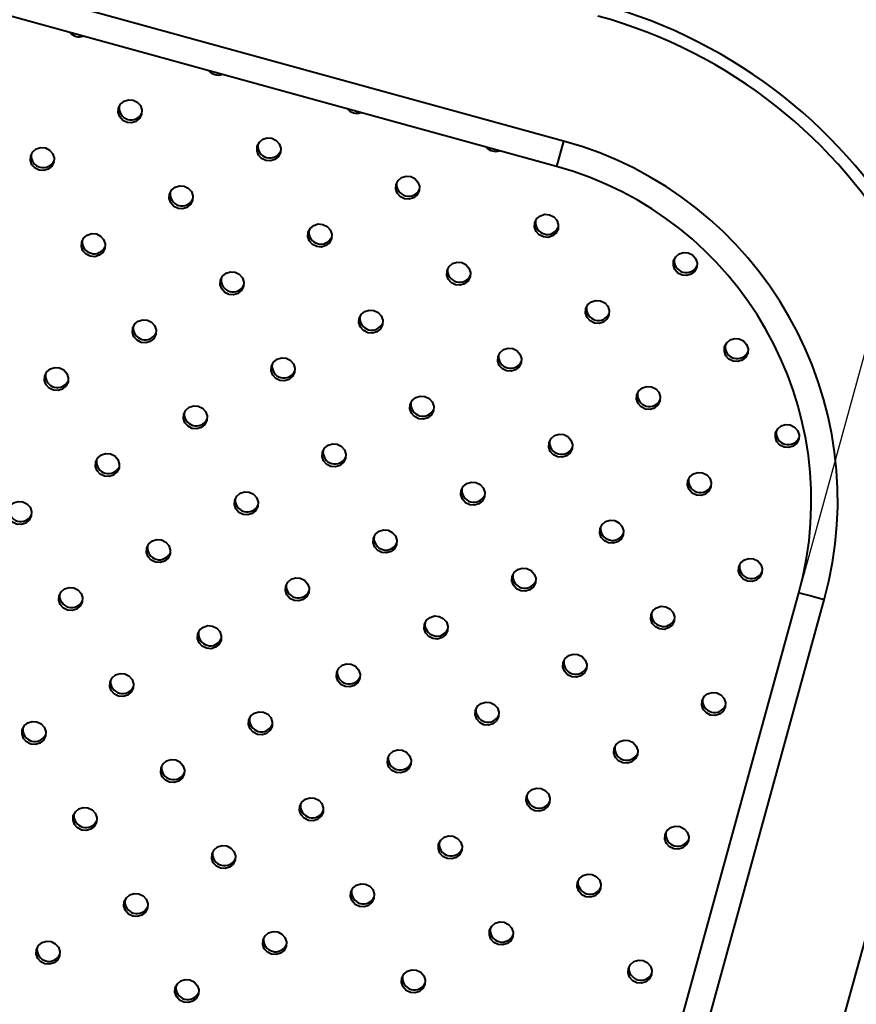
# Model space of a CAD drawing. Units: millimetres. Extents: x 0 to 2071, y 0 to 1435.
# Drawn here: x 1234 to 1304, y 1129 to 1211 of the extents above; entities that cross this region are included whole.
import ezdxf

# ---------------------------------------------------------------- set-up
doc = ezdxf.new("R2010")
doc.units = ezdxf.units.MM
doc.header["$LTSCALE"] = 5
doc.header["$PDSIZE"] = -1
doc.linetypes.add('SLD-実線', pattern=[0])
doc.styles.add('SLDTEXTSTYLE0', font='txt')
doc.dimstyles.new('SLDDIMSTYLE0', dxfattribs={"dimtxt": 17.5, "dimasz": 15, "dimexe": 0, "dimexo": 0.0625, "dimgap": 4.375, "dimtad": 3, "dimdec": 1, "dimrnd": 1e-09, "dimzin": 12, "dimdsep": 46, "dimtxsty": 'SLDTEXTSTYLE0', "dimblk1": 'OPEN30', "dimblk2": 'OPEN30', "dimsah": 1, "dimcen": 0.09, "dimadec": 0, "dimazin": 0, "dimtfac": 1, "dimtdec": 1, "dimtofl": 0, "dimtmove": 0, "dimatfit": 3, "dimldrblk": 'OPEN30', "dimfxl": 1, "dimfrac": 2, "dimtolj": 1, "dimtzin": 12, "dimarcsym": 0})

# ---------------------------------------------------------------- blocks, each defined once
blk = doc.blocks.new('_OPEN30')
at = {"color": 0, "linetype": 'ByBlock', "lineweight": -2}
for p, q in [((-1, 0.267949), (0, 0)), ((0, 0), (-1, -0.267949)), ((0, 0), (-1, 0))]:
    blk.add_line(p, q, dxfattribs=at)
blk = doc.blocks.new('*D26')
at = {"color": 0, "lineweight": -2}
for p, q in [((1098.775, 1218.784), (1142.799, 1378.87)), ((1157.262, 1374.893), (1328.698, 1327.748)), ((1299.137, 1163.685), (1343.161, 1323.771))]:
    blk.add_line(p, q, dxfattribs=at)
at = {"layer": 'Defpoints', "color": 0}
for p in [(1343.161, 1323.771), (1098.759, 1218.724), (1299.12, 1163.624)]:
    blk.add_point(p, dxfattribs=at)
at = {"color": 0, "lineweight": -2, "xscale": 15, "yscale": 15, "zscale": 15}
for p, rotation in [((1142.799, 1378.87), 164.6237487511743), ((1343.161, 1323.771), 344.6237487511743)]:
    blk.add_blockref('_OPEN30', p, dxfattribs=dict(at, rotation=rotation))
at = {"color": 0, "insert": (1248.78, 1372.413), "char_height": 17.5, "attachment_point": 2, "rotation": 344.62375, "style": 'SLDTEXTSTYLE0'}
blk.add_mtext('\\A1;207.8', dxfattribs=at)

msp = doc.modelspace()

# ---------------------------------------------------------------- linework, layer by layer
at = {"linetype": 'SLD-実線', "lineweight": 40}
for p, q in [((1279.501265, 1201.274254), (1134.870458, 1241.047726)), ((1278.917923, 1199.15301), (1134.287116, 1238.926482)), ((1279.501265, 1201.274254), (1278.917923, 1199.15301)), ((1275.256349, 1076.84596), (1299.120432, 1163.624444)), ((1277.377601, 1076.262619), (1301.241685, 1163.041105)), ((1287.79102, 1073.398929), (1311.655104, 1160.177415))]:
    msp.add_line(p, q, dxfattribs=at)
at = {"linetype": 'SLD-実線', "lineweight": 40, "flags": 128}
for points in [[(1243.620817, 1204.68312), (1243.970341, 1204.510878), (1244.227734, 1204.22332), (1244.353799, 1203.864232), (1244.329358, 1203.488269), (1244.158121, 1203.152675), (1243.86617, 1202.908541), (1243.497933, 1202.793031), (1243.109485, 1202.823732), (1242.759961, 1202.995974), (1242.502574, 1203.28353), (1242.376502, 1203.64262), (1242.400951, 1204.018581), (1242.57218, 1204.354177), (1242.864139, 1204.598309), (1243.232369, 1204.713821), (1243.620817, 1204.68312)], [(1255.191283, 1201.501242), (1255.540807, 1201.329), (1255.798194, 1201.041444), (1255.924266, 1200.682353), (1255.899825, 1200.306391), (1255.728588, 1199.970797), (1255.436629, 1199.726665), (1255.0684, 1199.611153), (1254.679952, 1199.641854), (1254.330427, 1199.814096), (1254.073041, 1200.101651), (1253.946969, 1200.460742), (1253.97141, 1200.836705), (1254.142647, 1201.172299), (1254.434605, 1201.416431), (1254.802835, 1201.531942), (1255.191283, 1201.501242)], [(1236.301594, 1200.695901), (1236.651118, 1200.52366), (1236.908506, 1200.236111), (1237.034577, 1199.877013), (1237.010135, 1199.501051), (1236.8389, 1199.165463), (1236.54694, 1198.921324), (1236.17871, 1198.805813), (1235.790264, 1198.836521), (1235.440738, 1199.008755), (1235.183352, 1199.296311), (1235.057281, 1199.655409), (1235.081721, 1200.031365), (1235.252957, 1200.366959), (1235.544918, 1200.611098), (1235.913146, 1200.726602), (1236.301594, 1200.695901)], [(1266.76175, 1198.319363), (1267.111274, 1198.147122), (1267.36866, 1197.859566), (1267.494733, 1197.500475), (1267.470284, 1197.124514), (1267.299054, 1196.788918), (1267.007096, 1196.544786), (1266.638866, 1196.429275), (1266.250418, 1196.459975), (1265.900894, 1196.632217), (1265.6435, 1196.919775), (1265.517435, 1197.278864), (1265.541877, 1197.654826), (1265.713113, 1197.99042), (1266.005065, 1198.234554), (1266.373302, 1198.350064), (1266.76175, 1198.319363)], [(1247.87206, 1197.514023), (1248.221585, 1197.341781), (1248.478973, 1197.054232), (1248.605043, 1196.695135), (1248.580595, 1196.319174), (1248.409367, 1195.983585), (1248.117407, 1195.739446), (1247.749177, 1195.623935), (1247.360731, 1195.654642), (1247.011204, 1195.826877), (1246.753811, 1196.114435), (1246.627748, 1196.47353), (1246.652187, 1196.849486), (1246.823424, 1197.18508), (1247.115377, 1197.429221), (1247.483612, 1197.544724), (1247.87206, 1197.514023)], [(1278.332209, 1195.137487), (1278.681733, 1194.965245), (1278.939127, 1194.677687), (1279.065192, 1194.318599), (1279.040751, 1193.942636), (1278.869514, 1193.607042), (1278.577563, 1193.362908), (1278.209326, 1193.247398), (1277.820878, 1193.278099), (1277.47136, 1193.450339), (1277.213967, 1193.737897), (1277.087895, 1194.096987), (1277.112343, 1194.472948), (1277.283573, 1194.808544), (1277.575531, 1195.052676), (1277.943768, 1195.168186), (1278.332209, 1195.137487)], [(1259.44252, 1194.332147), (1259.792044, 1194.159905), (1260.04944, 1193.872354), (1260.175503, 1193.513259), (1260.151061, 1193.137296), (1259.979826, 1192.801709), (1259.687873, 1192.557568), (1259.319636, 1192.442058), (1258.93119, 1192.472766), (1258.581664, 1192.645001), (1258.324278, 1192.932557), (1258.198207, 1193.291654), (1258.222654, 1193.667608), (1258.393884, 1194.003204), (1258.685844, 1194.247343), (1259.054072, 1194.362847), (1259.44252, 1194.332147)], [(1240.552832, 1193.526814), (1240.902357, 1193.354572), (1241.15975, 1193.067014), (1241.285815, 1192.707926), (1241.261374, 1192.331963), (1241.090137, 1191.996369), (1240.798186, 1191.752235), (1240.429949, 1191.636725), (1240.041501, 1191.667426), (1239.691976, 1191.839668), (1239.43459, 1192.127223), (1239.308518, 1192.486314), (1239.332966, 1192.862275), (1239.504196, 1193.197871), (1239.796154, 1193.442003), (1240.164384, 1193.557514), (1240.552832, 1193.526814)], [(1289.902676, 1191.955609), (1290.2522, 1191.783367), (1290.509586, 1191.495811), (1290.635659, 1191.136721), (1290.611217, 1190.760758), (1290.43998, 1190.425164), (1290.148022, 1190.181032), (1289.779792, 1190.06552), (1289.391344, 1190.096221), (1289.04182, 1190.268463), (1288.784434, 1190.556018), (1288.658361, 1190.915109), (1288.682803, 1191.291072), (1288.85404, 1191.626666), (1289.145998, 1191.870798), (1289.514228, 1191.986309), (1289.902676, 1191.955609)], [(1271.012986, 1191.150269), (1271.362511, 1190.978027), (1271.619899, 1190.690478), (1271.745969, 1190.33138), (1271.721528, 1189.955418), (1271.550293, 1189.61983), (1271.258333, 1189.375691), (1270.890103, 1189.26018), (1270.501657, 1189.290888), (1270.152131, 1189.463122), (1269.894744, 1189.750678), (1269.768674, 1190.109776), (1269.793113, 1190.485732), (1269.96435, 1190.821326), (1270.25631, 1191.065465), (1270.624538, 1191.180969), (1271.012986, 1191.150269)], [(1252.123299, 1190.344935), (1252.472823, 1190.172694), (1252.73021, 1189.885138), (1252.856282, 1189.526047), (1252.83184, 1189.150084), (1252.660604, 1188.81449), (1252.368645, 1188.570358), (1252.000415, 1188.454847), (1251.611967, 1188.485547), (1251.262443, 1188.657789), (1251.005057, 1188.945345), (1250.878984, 1189.304436), (1250.903426, 1189.680398), (1251.074663, 1190.015992), (1251.366621, 1190.260125), (1251.734851, 1190.375636), (1252.123299, 1190.344935)], [(1282.583453, 1187.96839), (1282.932977, 1187.796148), (1283.190366, 1187.508599), (1283.316436, 1187.149502), (1283.291995, 1186.773539), (1283.12076, 1186.437952), (1282.828799, 1186.193813), (1282.460569, 1186.078302), (1282.072123, 1186.109009), (1281.722597, 1186.281244), (1281.465211, 1186.5688), (1281.339141, 1186.927897), (1281.36358, 1187.303853), (1281.534817, 1187.639447), (1281.826777, 1187.883586), (1282.195005, 1187.999091), (1282.583453, 1187.96839)], [(1263.693766, 1187.163057), (1264.04329, 1186.990815), (1264.300676, 1186.703259), (1264.426748, 1186.344169), (1264.4023, 1185.968208), (1264.23107, 1185.632612), (1263.939112, 1185.38848), (1263.570882, 1185.272969), (1263.182434, 1185.303669), (1262.83291, 1185.475911), (1262.575516, 1185.763469), (1262.449451, 1186.122557), (1262.473892, 1186.49852), (1262.645129, 1186.834114), (1262.93708, 1187.078248), (1263.305318, 1187.193758), (1263.693766, 1187.163057)], [(1244.804076, 1186.357717), (1245.153602, 1186.185482), (1245.410989, 1185.897926), (1245.537061, 1185.538836), (1245.512612, 1185.162875), (1245.341383, 1184.827279), (1245.049422, 1184.58314), (1244.681194, 1184.467635), (1244.292746, 1184.498336), (1243.943222, 1184.670578), (1243.685827, 1184.958129), (1243.559764, 1185.317224), (1243.584205, 1185.693187), (1243.755442, 1186.028781), (1244.047393, 1186.272915), (1244.41563, 1186.388424), (1244.804076, 1186.357717)], [(1294.153916, 1184.786513), (1294.50344, 1184.614271), (1294.760832, 1184.326721), (1294.886899, 1183.967625), (1294.862458, 1183.591662), (1294.691223, 1183.256075), (1294.399266, 1183.011935), (1294.031032, 1182.896424), (1293.642586, 1182.927132), (1293.29306, 1183.099367), (1293.035674, 1183.386923), (1292.909604, 1183.74602), (1292.934046, 1184.121975), (1293.10528, 1184.45757), (1293.39724, 1184.701709), (1293.765468, 1184.817213), (1294.153916, 1184.786513)], [(1275.264225, 1183.981181), (1275.613749, 1183.808939), (1275.871143, 1183.521381), (1275.997208, 1183.162293), (1275.972766, 1182.78633), (1275.80153, 1182.450736), (1275.509578, 1182.206602), (1275.141341, 1182.091092), (1274.752893, 1182.121793), (1274.403376, 1182.294033), (1274.145983, 1182.58159), (1274.019911, 1182.940681), (1274.044359, 1183.316642), (1274.215589, 1183.652238), (1274.507547, 1183.89637), (1274.875784, 1184.011879), (1275.264225, 1183.981181)], [(1256.374536, 1183.175841), (1256.724062, 1183.003606), (1256.981455, 1182.716048), (1257.10752, 1182.356959), (1257.083079, 1181.980997), (1256.911842, 1181.645402), (1256.619889, 1181.401262), (1256.251654, 1181.285759), (1255.863206, 1181.31646), (1255.513682, 1181.488701), (1255.256293, 1181.77625), (1255.130223, 1182.135348), (1255.154671, 1182.511309), (1255.325901, 1182.846905), (1255.61786, 1183.091037), (1255.986089, 1183.206548), (1256.374536, 1183.175841)], [(1237.484848, 1182.370507), (1237.834373, 1182.198269), (1238.091767, 1181.910711), (1238.217831, 1181.551619), (1238.193391, 1181.17566), (1238.022154, 1180.840066), (1237.730202, 1180.595928), (1237.361965, 1180.480422), (1236.973517, 1180.511123), (1236.623993, 1180.683365), (1236.366606, 1180.970917), (1236.240535, 1181.330011), (1236.264983, 1181.705972), (1236.436212, 1182.041564), (1236.728171, 1182.2857), (1237.096401, 1182.401211), (1237.484848, 1182.370507)], [(1286.834692, 1180.799302), (1287.184216, 1180.627061), (1287.441602, 1180.339505), (1287.567674, 1179.980414), (1287.543233, 1179.604451), (1287.371996, 1179.268857), (1287.080038, 1179.024725), (1286.711808, 1178.909214), (1286.32336, 1178.939914), (1285.973836, 1179.112156), (1285.716449, 1179.399712), (1285.590377, 1179.758803), (1285.614818, 1180.134765), (1285.786055, 1180.470359), (1286.078014, 1180.714492), (1286.446244, 1180.830003), (1286.834692, 1180.799302)], [(1267.945002, 1179.993962), (1268.294528, 1179.821727), (1268.551915, 1179.534171), (1268.677987, 1179.175081), (1268.653546, 1178.799118), (1268.482309, 1178.463524), (1268.190348, 1178.219385), (1267.82212, 1178.103881), (1267.433672, 1178.134581), (1267.084148, 1178.306823), (1266.82676, 1178.594372), (1266.70069, 1178.953469), (1266.725131, 1179.329432), (1266.896368, 1179.665026), (1267.188326, 1179.909158), (1267.556556, 1180.02467), (1267.945002, 1179.993962)], [(1249.055315, 1179.188629), (1249.40484, 1179.016391), (1249.662226, 1178.728835), (1249.788297, 1178.369741), (1249.763857, 1177.993782), (1249.59262, 1177.658187), (1249.300661, 1177.414052), (1248.932432, 1177.298544), (1248.543984, 1177.329245), (1248.19446, 1177.501486), (1247.937072, 1177.789039), (1247.811001, 1178.148133), (1247.835442, 1178.524096), (1248.006678, 1178.859686), (1248.298638, 1179.103822), (1248.666868, 1179.219333), (1249.055315, 1179.188629)], [(1298.405158, 1177.617424), (1298.754682, 1177.445182), (1299.012069, 1177.157626), (1299.138141, 1176.798536), (1299.113696, 1176.422574), (1298.942463, 1176.086979), (1298.650504, 1175.842847), (1298.282275, 1175.727336), (1297.893827, 1175.758036), (1297.544302, 1175.930278), (1297.286912, 1176.217835), (1297.160844, 1176.576924), (1297.185285, 1176.952887), (1297.356522, 1177.288481), (1297.648477, 1177.532614), (1298.01671, 1177.648125), (1298.405158, 1177.617424)], [(1279.515469, 1176.812084), (1279.864995, 1176.639849), (1280.122381, 1176.352293), (1280.248453, 1175.993203), (1280.224012, 1175.61724), (1280.052775, 1175.281646), (1279.760815, 1175.037507), (1279.392587, 1174.922002), (1279.004139, 1174.952703), (1278.654615, 1175.124945), (1278.397227, 1175.412494), (1278.271156, 1175.771591), (1278.295598, 1176.147554), (1278.466834, 1176.483148), (1278.758793, 1176.72728), (1279.127023, 1176.842791), (1279.515469, 1176.812084)], [(1260.625781, 1176.006751), (1260.975307, 1175.834512), (1261.232693, 1175.546957), (1261.358764, 1175.187863), (1261.334317, 1174.811905), (1261.163087, 1174.476309), (1260.871128, 1174.232174), (1260.502899, 1174.116666), (1260.114451, 1174.147366), (1259.764926, 1174.319608), (1259.507532, 1174.607162), (1259.381468, 1174.966254), (1259.405909, 1175.342217), (1259.577145, 1175.677808), (1259.869097, 1175.921945), (1260.237334, 1176.037455), (1260.625781, 1176.006751)], [(1241.736093, 1175.201414), (1242.085618, 1175.029176), (1242.343004, 1174.74162), (1242.469077, 1174.382529), (1242.444628, 1174.006569), (1242.273398, 1173.670973), (1241.981439, 1173.426837), (1241.61321, 1173.311329), (1241.224763, 1173.342033), (1240.875238, 1173.514271), (1240.617843, 1173.801826), (1240.491779, 1174.160918), (1240.516221, 1174.536881), (1240.687458, 1174.872475), (1240.979409, 1175.116609), (1241.347646, 1175.232118), (1241.736093, 1175.201414)], [(1291.085932, 1173.630207), (1291.435458, 1173.457972), (1291.692848, 1173.170415), (1291.818917, 1172.811325), (1291.794475, 1172.435363), (1291.623238, 1172.099769), (1291.331282, 1171.855629), (1290.96305, 1171.740125), (1290.574602, 1171.770826), (1290.225078, 1171.943067), (1289.96769, 1172.230616), (1289.841619, 1172.589714), (1289.866064, 1172.965676), (1290.037297, 1173.301271), (1290.329256, 1173.545403), (1290.697486, 1173.660914), (1291.085932, 1173.630207)], [(1272.196241, 1172.824874), (1272.545766, 1172.652636), (1272.803159, 1172.365078), (1272.929224, 1172.005986), (1272.904783, 1171.630027), (1272.733546, 1171.294433), (1272.441594, 1171.050295), (1272.073358, 1170.934789), (1271.68491, 1170.96549), (1271.335393, 1171.13773), (1271.077998, 1171.425284), (1270.951927, 1171.784378), (1270.976376, 1172.160339), (1271.147604, 1172.495931), (1271.439564, 1172.740067), (1271.807801, 1172.855576), (1272.196241, 1172.824874)], [(1253.306552, 1172.019538), (1253.656077, 1171.847299), (1253.913471, 1171.559742), (1254.039536, 1171.200653), (1254.015095, 1170.82469), (1253.843858, 1170.489096), (1253.551906, 1170.244959), (1253.18367, 1170.129453), (1252.795223, 1170.160157), (1252.445697, 1170.332395), (1252.18831, 1170.619947), (1252.062239, 1170.979041), (1252.086687, 1171.355002), (1252.257917, 1171.690598), (1252.549875, 1171.93473), (1252.918105, 1172.050242), (1253.306552, 1172.019538)], [(1234.416865, 1171.214204), (1234.766389, 1171.041963), (1235.023784, 1170.754408), (1235.149848, 1170.395316), (1235.125406, 1170.019354), (1234.954169, 1169.68376), (1234.662218, 1169.439625), (1234.293981, 1169.324116), (1233.905534, 1169.35482), (1233.556009, 1169.527058), (1233.298623, 1169.814614), (1233.17255, 1170.173705), (1233.196999, 1170.549666), (1233.368229, 1170.885262), (1233.660188, 1171.129397), (1234.028417, 1171.244905), (1234.416865, 1171.214204)], [(1283.766707, 1169.642996), (1284.116233, 1169.470758), (1284.373619, 1169.183202), (1284.49969, 1168.824108), (1284.47525, 1168.448149), (1284.304013, 1168.112555), (1284.012054, 1167.868419), (1283.643825, 1167.752911), (1283.255377, 1167.783612), (1282.905852, 1167.955853), (1282.648465, 1168.243406), (1282.522394, 1168.6025), (1282.546835, 1168.978463), (1282.718071, 1169.314053), (1283.01003, 1169.558189), (1283.37826, 1169.6737), (1283.766707, 1169.642996)], [(1264.877019, 1168.837659), (1265.226544, 1168.665421), (1265.48393, 1168.377865), (1265.610003, 1168.018775), (1265.585561, 1167.642812), (1265.414325, 1167.307218), (1265.122365, 1167.063082), (1264.754136, 1166.947574), (1264.365689, 1166.978278), (1264.016164, 1167.150517), (1263.758777, 1167.438069), (1263.632705, 1167.797163), (1263.657147, 1168.173126), (1263.828384, 1168.50872), (1264.120342, 1168.752852), (1264.488572, 1168.868363), (1264.877019, 1168.837659)], [(1245.987331, 1168.032326), (1246.336856, 1167.860084), (1246.594243, 1167.572532), (1246.720314, 1167.213438), (1246.695873, 1166.837475), (1246.524636, 1166.501881), (1246.232678, 1166.257749), (1245.864448, 1166.142238), (1245.476001, 1166.172942), (1245.126476, 1166.34518), (1244.869089, 1166.632736), (1244.743017, 1166.991826), (1244.767458, 1167.367789), (1244.938695, 1167.703383), (1245.230654, 1167.947519), (1245.598883, 1168.063027), (1245.987331, 1168.032326)], [(1295.337174, 1166.461118), (1295.686699, 1166.288879), (1295.944086, 1166.001324), (1296.070157, 1165.64223), (1296.045713, 1165.266271), (1295.87448, 1164.930676), (1295.58252, 1164.686541), (1295.214291, 1164.571033), (1294.825843, 1164.601733), (1294.476319, 1164.773975), (1294.218928, 1165.061528), (1294.09286, 1165.420621), (1294.117302, 1165.796584), (1294.288538, 1166.132175), (1294.580493, 1166.376311), (1294.948727, 1166.491822), (1295.337174, 1166.461118)], [(1276.447486, 1165.655781), (1276.797011, 1165.483543), (1277.054397, 1165.195987), (1277.180469, 1164.836896), (1277.156028, 1164.460934), (1276.984791, 1164.12534), (1276.692832, 1163.881204), (1276.324603, 1163.765696), (1275.936156, 1163.7964), (1275.586631, 1163.968638), (1275.329243, 1164.256191), (1275.203172, 1164.615285), (1275.227613, 1164.991248), (1275.39885, 1165.326842), (1275.690809, 1165.570974), (1276.059038, 1165.686485), (1276.447486, 1165.655781)], [(1257.557798, 1164.850448), (1257.907322, 1164.678206), (1258.16471, 1164.390654), (1258.290781, 1164.03156), (1258.266332, 1163.655599), (1258.095103, 1163.320003), (1257.803144, 1163.075871), (1257.434914, 1162.960359), (1257.046467, 1162.991063), (1256.696942, 1163.163302), (1256.439549, 1163.45086), (1256.313484, 1163.809948), (1256.337925, 1164.185911), (1256.509162, 1164.521505), (1256.801114, 1164.765642), (1257.16935, 1164.881148), (1257.557798, 1164.850448)], [(1238.66811, 1164.045111), (1239.017635, 1163.872873), (1239.275021, 1163.585317), (1239.401092, 1163.226223), (1239.376644, 1162.850262), (1239.205415, 1162.51467), (1238.913456, 1162.270534), (1238.545226, 1162.155023), (1238.156779, 1162.185727), (1237.807254, 1162.357965), (1237.54986, 1162.645523), (1237.423796, 1163.004615), (1237.448236, 1163.380574), (1237.619473, 1163.716168), (1237.911425, 1163.960306), (1238.279663, 1164.075815), (1238.66811, 1164.045111)], [(1301.241685, 1163.041105), (1300.827848, 1163.154904), (1300.429916, 1163.26434), (1300.063177, 1163.365188), (1299.74173, 1163.453587), (1299.477928, 1163.526137), (1299.281902, 1163.580045), (1299.16119, 1163.613238), (1299.120432, 1163.624444)], [(1288.017949, 1162.473904), (1288.367474, 1162.301665), (1288.624864, 1162.014109), (1288.750932, 1161.655019), (1288.726491, 1161.279056), (1288.555254, 1160.943462), (1288.263298, 1160.699326), (1287.895066, 1160.583819), (1287.506619, 1160.614523), (1287.157094, 1160.786761), (1286.899706, 1161.074314), (1286.773635, 1161.433407), (1286.79808, 1161.809369), (1286.969313, 1162.144964), (1287.261272, 1162.389096), (1287.629501, 1162.504608), (1288.017949, 1162.473904)], [(1250.238569, 1160.863235), (1250.588094, 1160.690997), (1250.845488, 1160.403439), (1250.971552, 1160.044347), (1250.947111, 1159.668384), (1250.775875, 1159.332793), (1250.483922, 1159.088656), (1250.115685, 1158.973146), (1249.727238, 1159.00385), (1249.377713, 1159.176089), (1249.120327, 1159.463645), (1248.994256, 1159.822739), (1249.018703, 1160.198696), (1249.189933, 1160.534292), (1249.481892, 1160.778428), (1249.850122, 1160.893939), (1250.238569, 1160.863235)], [(1269.128257, 1161.668572), (1269.477782, 1161.49633), (1269.735176, 1161.208775), (1269.86124, 1160.849683), (1269.836799, 1160.473721), (1269.665562, 1160.138127), (1269.373611, 1159.893992), (1269.005374, 1159.778483), (1268.616927, 1159.809187), (1268.267409, 1159.981423), (1268.010015, 1160.268981), (1267.883943, 1160.628072), (1267.908391, 1161.004033), (1268.079621, 1161.339629), (1268.37158, 1161.583764), (1268.739817, 1161.69927), (1269.128257, 1161.668572)], [(1280.698724, 1158.486693), (1281.048248, 1158.314451), (1281.305636, 1158.026899), (1281.431707, 1157.667805), (1281.407266, 1157.291842), (1281.236029, 1156.956248), (1280.94407, 1156.712116), (1280.57584, 1156.596605), (1280.187393, 1156.627309), (1279.837868, 1156.799547), (1279.580482, 1157.087103), (1279.45441, 1157.446193), (1279.478851, 1157.822156), (1279.650088, 1158.15775), (1279.942047, 1158.401886), (1280.310276, 1158.517394), (1280.698724, 1158.486693)], [(1261.809036, 1157.681357), (1262.158561, 1157.509118), (1262.415947, 1157.221562), (1262.542018, 1156.862468), (1262.517577, 1156.486506), (1262.346341, 1156.150915), (1262.054382, 1155.906779), (1261.686152, 1155.791268), (1261.297705, 1155.821972), (1260.94818, 1155.99421), (1260.690793, 1156.281766), (1260.564722, 1156.64086), (1260.589162, 1157.01682), (1260.760399, 1157.352414), (1261.052359, 1157.596549), (1261.420589, 1157.712061), (1261.809036, 1157.681357)], [(1242.919347, 1156.87602), (1243.268872, 1156.703782), (1243.526259, 1156.416226), (1243.652331, 1156.057135), (1243.62789, 1155.681172), (1243.456653, 1155.345578), (1243.164693, 1155.101443), (1242.796465, 1154.985935), (1242.408016, 1155.016635), (1242.058492, 1155.188877), (1241.801105, 1155.47643), (1241.675034, 1155.835524), (1241.699475, 1156.211486), (1241.870712, 1156.54708), (1242.16267, 1156.791213), (1242.5309, 1156.906724), (1242.919347, 1156.87602)], [(1292.269191, 1155.304815), (1292.618715, 1155.132573), (1292.876102, 1154.845021), (1293.002173, 1154.485927), (1292.977729, 1154.109965), (1292.806495, 1153.77437), (1292.514537, 1153.530238), (1292.146307, 1153.414726), (1291.75786, 1153.44543), (1291.408335, 1153.617669), (1291.150945, 1153.905226), (1291.024876, 1154.264315), (1291.049318, 1154.640278), (1291.220554, 1154.975872), (1291.51251, 1155.220009), (1291.880743, 1155.335516), (1292.269191, 1155.304815)], [(1273.379502, 1154.499478), (1273.729027, 1154.32724), (1273.986414, 1154.039684), (1274.112485, 1153.68059), (1274.088044, 1153.304627), (1273.916808, 1152.969037), (1273.624849, 1152.724901), (1273.256619, 1152.60939), (1272.868172, 1152.640094), (1272.518646, 1152.812332), (1272.26126, 1153.099888), (1272.135189, 1153.458982), (1272.159629, 1153.834941), (1272.330866, 1154.170535), (1272.622825, 1154.414671), (1272.991055, 1154.530182), (1273.379502, 1154.499478)], [(1254.489814, 1153.694142), (1254.839339, 1153.521903), (1255.096725, 1153.234347), (1255.222798, 1152.875257), (1255.198349, 1152.499296), (1255.027119, 1152.1637), (1254.73516, 1151.919565), (1254.366931, 1151.804057), (1253.978483, 1151.834757), (1253.628959, 1152.006999), (1253.371564, 1152.294553), (1253.2455, 1152.653645), (1253.269942, 1153.029608), (1253.441178, 1153.365202), (1253.73313, 1153.609336), (1254.101367, 1153.724846), (1254.489814, 1153.694142)], [(1235.600125, 1152.888805), (1235.949651, 1152.716567), (1236.207038, 1152.429014), (1236.333109, 1152.06992), (1236.308661, 1151.693959), (1236.137431, 1151.358363), (1235.845472, 1151.11423), (1235.477243, 1150.99872), (1235.088795, 1151.029422), (1234.73927, 1151.201662), (1234.481876, 1151.489218), (1234.355812, 1151.848309), (1234.380253, 1152.224271), (1234.55149, 1152.559865), (1234.843442, 1152.804003), (1235.211678, 1152.919509), (1235.600125, 1152.888805)], [(1284.949965, 1151.317601), (1285.29949, 1151.145363), (1285.55688, 1150.857806), (1285.682948, 1150.498713), (1285.658507, 1150.12275), (1285.487271, 1149.787159), (1285.195315, 1149.543023), (1284.827082, 1149.427512), (1284.438635, 1149.458217), (1284.089109, 1149.630455), (1283.831723, 1149.918011), (1283.705652, 1150.277105), (1283.730096, 1150.653063), (1283.901329, 1150.988658), (1284.193288, 1151.232794), (1284.561518, 1151.348305), (1284.949965, 1151.317601)], [(1266.060273, 1150.512265), (1266.409798, 1150.340027), (1266.667192, 1150.052469), (1266.793257, 1149.693381), (1266.768816, 1149.317418), (1266.597579, 1148.981824), (1266.305627, 1148.737686), (1265.937391, 1148.62218), (1265.548943, 1148.652881), (1265.199425, 1148.825121), (1264.942031, 1149.112675), (1264.81596, 1149.471769), (1264.840408, 1149.84773), (1265.011638, 1150.183326), (1265.303596, 1150.427458), (1265.671833, 1150.542967), (1266.060273, 1150.512265)], [(1247.170585, 1149.706929), (1247.52011, 1149.53469), (1247.777504, 1149.247136), (1247.903569, 1148.888044), (1247.879127, 1148.512081), (1247.70789, 1148.176487), (1247.415939, 1147.932351), (1247.047702, 1147.816844), (1246.659255, 1147.847546), (1246.30973, 1148.019786), (1246.052343, 1148.30734), (1245.926271, 1148.666432), (1245.95072, 1149.042393), (1246.121949, 1149.377989), (1246.413909, 1149.622125), (1246.782138, 1149.737633), (1247.170585, 1149.706929)], [(1277.63074, 1147.330387), (1277.980265, 1147.158149), (1278.237651, 1146.870593), (1278.363724, 1146.511502), (1278.339282, 1146.135539), (1278.168045, 1145.799945), (1277.876086, 1145.55581), (1277.507857, 1145.440302), (1277.119409, 1145.471003), (1276.769885, 1145.643244), (1276.512498, 1145.930797), (1276.386426, 1146.289891), (1276.410868, 1146.665853), (1276.582104, 1147.001447), (1276.874063, 1147.24558), (1277.242293, 1147.361091), (1277.63074, 1147.330387)], [(1258.741051, 1146.52505), (1259.090577, 1146.352812), (1259.347964, 1146.06526), (1259.474035, 1145.706166), (1259.449594, 1145.330203), (1259.278357, 1144.994609), (1258.986398, 1144.750475), (1258.618169, 1144.634965), (1258.229721, 1144.665668), (1257.880196, 1144.837908), (1257.62281, 1145.125462), (1257.496738, 1145.484554), (1257.521179, 1145.860517), (1257.692416, 1146.196111), (1257.984375, 1146.440246), (1258.352604, 1146.555754), (1258.741051, 1146.52505)], [(1239.851363, 1145.719715), (1240.200889, 1145.547477), (1240.458275, 1145.259923), (1240.584347, 1144.900829), (1240.559906, 1144.524868), (1240.388669, 1144.189274), (1240.09671, 1143.945138), (1239.728481, 1143.82963), (1239.340033, 1143.860333), (1238.990508, 1144.032573), (1238.733121, 1144.320125), (1238.60705, 1144.679219), (1238.631491, 1145.055182), (1238.802728, 1145.390774), (1239.094687, 1145.63491), (1239.462916, 1145.750419), (1239.851363, 1145.719715)], [(1289.201206, 1144.148509), (1289.550732, 1143.97627), (1289.808118, 1143.688714), (1289.93419, 1143.329624), (1289.909745, 1142.953662), (1289.738512, 1142.618067), (1289.446553, 1142.373932), (1289.078324, 1142.258424), (1288.689876, 1142.289124), (1288.340352, 1142.461366), (1288.082961, 1142.748919), (1287.956893, 1143.108012), (1287.981334, 1143.483975), (1288.152571, 1143.819569), (1288.444526, 1144.063702), (1288.812759, 1144.179213), (1289.201206, 1144.148509)], [(1270.311518, 1143.343172), (1270.661043, 1143.170934), (1270.918431, 1142.883381), (1271.044502, 1142.524287), (1271.02006, 1142.148324), (1270.848824, 1141.81273), (1270.556865, 1141.568597), (1270.188635, 1141.453087), (1269.800188, 1141.483789), (1269.450663, 1141.656029), (1269.193276, 1141.943583), (1269.067205, 1142.302676), (1269.091646, 1142.678638), (1269.262883, 1143.014233), (1269.554842, 1143.258368), (1269.923071, 1143.373876), (1270.311518, 1143.343172)], [(1251.42183, 1142.537837), (1251.771355, 1142.365599), (1252.028742, 1142.078045), (1252.154813, 1141.718951), (1252.130365, 1141.342991), (1251.959136, 1141.007395), (1251.667176, 1140.76326), (1251.298947, 1140.647752), (1250.9105, 1140.678454), (1250.560975, 1140.850694), (1250.303581, 1141.138249), (1250.177517, 1141.497341), (1250.201958, 1141.873304), (1250.373194, 1142.208896), (1250.665146, 1142.453033), (1251.033383, 1142.568541), (1251.42183, 1142.537837)], [(1281.881981, 1140.161295), (1282.231506, 1139.989056), (1282.488897, 1139.701503), (1282.614965, 1139.34241), (1282.590523, 1138.966447), (1282.419287, 1138.630853), (1282.127331, 1138.386718), (1281.759098, 1138.27121), (1281.370651, 1138.301912), (1281.021126, 1138.474152), (1280.763739, 1138.761706), (1280.637668, 1139.120798), (1280.662112, 1139.49676), (1280.833346, 1139.832355), (1281.125305, 1140.076491), (1281.493534, 1140.191999), (1281.881981, 1140.161295)], [(1262.992289, 1139.355961), (1263.341815, 1139.183722), (1263.599209, 1138.896166), (1263.725273, 1138.537074), (1263.700832, 1138.161113), (1263.529595, 1137.825519), (1263.237643, 1137.581382), (1262.869407, 1137.465876), (1262.480959, 1137.496578), (1262.131442, 1137.668816), (1261.874047, 1137.95637), (1261.747976, 1138.315464), (1261.772424, 1138.691425), (1261.943654, 1139.027019), (1262.235613, 1139.271155), (1262.60385, 1139.386663), (1262.992289, 1139.355961)], [(1244.102602, 1138.550626), (1244.452126, 1138.378386), (1244.70952, 1138.09083), (1244.835585, 1137.731739), (1244.811143, 1137.355776), (1244.639907, 1137.020182), (1244.347955, 1136.776047), (1243.979718, 1136.660539), (1243.591271, 1136.691241), (1243.241746, 1136.863481), (1242.984359, 1137.151036), (1242.858288, 1137.510128), (1242.882736, 1137.886089), (1243.053966, 1138.221685), (1243.345925, 1138.465818), (1243.714154, 1138.581328), (1244.102602, 1138.550626)], [(1274.562756, 1136.174082), (1274.912281, 1136.001844), (1275.169668, 1135.71429), (1275.295739, 1135.355196), (1275.271299, 1134.979235), (1275.100062, 1134.643641), (1274.808102, 1134.399505), (1274.439873, 1134.283997), (1274.051426, 1134.3147), (1273.701901, 1134.48694), (1273.444514, 1134.774492), (1273.318443, 1135.133586), (1273.342884, 1135.509549), (1273.51412, 1135.845141), (1273.80608, 1136.089277), (1274.174309, 1136.204786), (1274.562756, 1136.174082)], [(1255.673068, 1135.368747), (1256.022593, 1135.196507), (1256.27998, 1134.908953), (1256.406051, 1134.549861), (1256.38161, 1134.173898), (1256.210373, 1133.838304), (1255.918414, 1133.59417), (1255.550185, 1133.478661), (1255.161737, 1133.509363), (1254.812213, 1133.681603), (1254.554826, 1133.969157), (1254.428754, 1134.328249), (1254.453195, 1134.704212), (1254.624432, 1135.039806), (1254.916391, 1135.28394), (1255.284621, 1135.39945), (1255.673068, 1135.368747)], [(1236.78338, 1134.563412), (1237.132905, 1134.391172), (1237.390291, 1134.103617), (1237.516363, 1133.744524), (1237.491922, 1133.368562), (1237.320685, 1133.032969), (1237.028726, 1132.788835), (1236.660497, 1132.673325), (1236.272049, 1132.704027), (1235.922524, 1132.876267), (1235.665138, 1133.163821), (1235.539066, 1133.522914), (1235.563507, 1133.898876), (1235.734744, 1134.23447), (1236.026703, 1134.478604), (1236.394932, 1134.594114), (1236.78338, 1134.563412)], [(1286.133223, 1132.992204), (1286.482748, 1132.819966), (1286.740135, 1132.532412), (1286.866206, 1132.173318), (1286.841762, 1131.797358), (1286.670528, 1131.461762), (1286.378569, 1131.217627), (1286.01034, 1131.102119), (1285.621892, 1131.132821), (1285.272368, 1131.305061), (1285.014977, 1131.592615), (1284.888909, 1131.951708), (1284.91335, 1132.327671), (1285.084587, 1132.663263), (1285.376543, 1132.907399), (1285.744776, 1133.022908), (1286.133223, 1132.992204)], [(1267.243535, 1132.186869), (1267.593059, 1132.014629), (1267.850446, 1131.727075), (1267.976518, 1131.367983), (1267.952077, 1130.99202), (1267.78084, 1130.656426), (1267.488881, 1130.412292), (1267.120652, 1130.296782), (1266.732204, 1130.327485), (1266.382679, 1130.499725), (1266.125292, 1130.787279), (1265.999221, 1131.146371), (1266.023662, 1131.522334), (1266.194899, 1131.857928), (1266.486858, 1132.102062), (1266.855087, 1132.217571), (1267.243535, 1132.186869)], [(1248.353847, 1131.381533), (1248.703371, 1131.209293), (1248.960758, 1130.921739), (1249.08683, 1130.562646), (1249.062381, 1130.186686), (1248.891152, 1129.851091), (1248.599193, 1129.606956), (1248.230963, 1129.491447), (1247.842516, 1129.522149), (1247.492991, 1129.694389), (1247.235597, 1129.981945), (1247.109533, 1130.341036), (1247.133974, 1130.716998), (1247.30521, 1131.052591), (1247.597162, 1131.296728), (1247.965399, 1131.412236), (1248.353847, 1131.381533)]]:
    msp.add_lwpolyline(points, dxfattribs=at)
at = {"linetype": 'SLD-実線', "lineweight": 40}
for centre, radius, start, end in [((1271.254896, 1171.287469), 42.9, 344.62374875, 74.62374875), ((1271.254896, 1171.287469), 41.9, 344.62374875, 74.62374875), ((1239.13105, 1210.984834), 1.029145, 221.16194818, 288.08554932), ((1250.701508, 1207.802938), 1.029128, 221.1615476, 288.0859499), ((1243.444568, 1204.042215), 1.004471, 174.19008828, 335.05740922), ((1262.271975, 1204.62106), 1.029128, 221.1615476, 288.0859499), ((1271.254896, 1171.287469), 31.1, 344.62374875, 74.62374875), ((1255.015035, 1200.86034), 1.004471, 174.19026813, 335.05722937), ((1273.842443, 1201.439201), 1.029145, 221.16194818, 288.08554932), ((1236.125346, 1200.055001), 1.00447, 174.18991861, 335.05757889), ((1271.254896, 1171.287469), 28.9, 344.62374875, 74.62374875), ((1266.585501, 1197.678459), 1.004471, 174.19008828, 335.05740922), ((1247.695812, 1196.87312), 1.00447, 174.18973876, 335.05775874), ((1278.155962, 1194.496576), 1.004466, 174.18978847, 335.05770903), ((1259.266271, 1193.691243), 1.00447, 174.18973876, 335.05775874), ((1240.376584, 1192.885909), 1.004471, 174.19008828, 335.05740922), ((1289.726428, 1191.314707), 1.004471, 174.19026813, 335.05722937), ((1270.836739, 1190.509368), 1.00447, 174.18991861, 335.05757889), ((1251.947051, 1189.704034), 1.004471, 174.19026813, 335.05722937), ((1282.407205, 1187.32749), 1.00447, 174.18991861, 335.05757889), ((1263.517517, 1186.522153), 1.004471, 174.19008828, 335.05740922), ((1244.627828, 1185.716813), 1.00447, 174.18973876, 335.05775874), ((1293.977668, 1184.145611), 1.00447, 174.18982869, 335.05766881), ((1275.087978, 1183.340269), 1.004466, 174.18978847, 335.05770903), ((1256.198287, 1182.534937), 1.00447, 174.18973876, 335.05775874), ((1237.308599, 1181.729603), 1.00447, 174.18991352, 335.05758398), ((1286.658444, 1180.158401), 1.004471, 174.19026813, 335.05722937), ((1267.768755, 1179.353062), 1.00447, 174.18991861, 335.05757889), ((1248.879067, 1178.547728), 1.004471, 174.19009337, 335.05740413), ((1298.22891, 1176.976521), 1.004471, 174.19017821, 335.0573193), ((1279.339221, 1176.171183), 1.00447, 174.18991861, 335.05757889), ((1260.449533, 1175.365847), 1.00447, 174.18991352, 335.05758398), ((1241.559845, 1174.560511), 1.004471, 174.18999496, 335.05750254), ((1290.909684, 1172.989305), 1.00447, 174.18982869, 335.05766881), ((1272.019994, 1172.183964), 1.004466, 174.18961371, 335.05788379), ((1253.130304, 1171.378635), 1.004471, 174.18999496, 335.05750254), ((1234.240616, 1170.573301), 1.004471, 174.19016972, 335.05732778), ((1283.59046, 1169.002095), 1.004471, 174.19009337, 335.05740413), ((1264.700772, 1168.19676), 1.004471, 174.19017481, 335.05732269), ((1245.811084, 1167.391426), 1.004472, 174.19034957, 335.05714793), ((1295.160926, 1165.820215), 1.004471, 174.19000345, 335.05749406), ((1276.271238, 1165.014882), 1.004471, 174.19017481, 335.05732269), ((1257.38155, 1164.209545), 1.004471, 174.19016972, 335.05732778), ((1238.491861, 1163.404207), 1.00447, 174.18991352, 335.05758398), ((1287.841701, 1161.833003), 1.004471, 174.19008489, 335.05741261), ((1268.952011, 1161.027662), 1.004466, 174.18986991, 335.05762759), ((1250.06232, 1160.222331), 1.00447, 174.18991352, 335.05758398), ((1280.522477, 1157.845793), 1.004472, 174.19034957, 335.05714793), ((1261.632788, 1157.040456), 1.004471, 174.19009337, 335.05740413), ((1242.743099, 1156.235119), 1.004471, 174.19009337, 335.05740413), ((1292.092943, 1154.663913), 1.004471, 174.19025965, 335.05723786), ((1273.203254, 1153.858577), 1.004471, 174.19009337, 335.05740413), ((1254.313565, 1153.053238), 1.00447, 174.18991352, 335.05758398), ((1235.423877, 1152.247903), 1.004471, 174.19004162, 335.05745588), ((1284.773717, 1150.676698), 1.004471, 174.19000345, 335.05749406), ((1265.884027, 1149.871354), 1.004466, 174.18961371, 335.05788379), ((1246.994337, 1149.066027), 1.004471, 174.19004162, 335.05745588), ((1277.454492, 1146.689486), 1.004471, 174.19009337, 335.05740413), ((1258.564804, 1145.884152), 1.004471, 174.19022147, 335.05727603), ((1239.675116, 1145.078815), 1.004471, 174.19013409, 335.05736341), ((1289.024958, 1143.507606), 1.004471, 174.19000345, 335.05749406), ((1270.135271, 1142.702273), 1.004471, 174.19022147, 335.05727603), ((1251.245582, 1141.896934), 1.00447, 174.18995424, 335.05754326), ((1281.705733, 1139.520394), 1.004471, 174.19013155, 335.05736596), ((1262.816043, 1138.715051), 1.004466, 174.18965443, 335.05784307), ((1243.926353, 1137.909722), 1.004471, 174.19004162, 335.05745588), ((1274.386509, 1135.533182), 1.004471, 174.19013409, 335.05736341), ((1255.49682, 1134.727847), 1.004471, 174.19022147, 335.05727603), ((1236.607132, 1133.922511), 1.004471, 174.19015742, 335.05734008), ((1285.956975, 1132.351302), 1.004471, 174.19004417, 335.05745333), ((1267.067287, 1131.545969), 1.004471, 174.19022147, 335.05727603), ((1248.177598, 1130.74063), 1.004471, 174.18997757, 335.05751993)]:
    msp.add_arc(centre, radius, start, end, dxfattribs=at)

# ---------------------------------------------------------------- dimensions: what is measured, and where the dimension line sits
dim = msp.add_linear_dim(base=(1343.160704, 1323.77089), p1=(1098.758552, 1218.723964), p2=(1299.120432, 1163.624447), angle=344.62374875, dimstyle='SLDDIMSTYLE0')
dim.commit()
dim.dimension.update_dxf_attribs({"geometry": '*D26', "text_midpoint": (1242.979764, 1351.320649), "dimtype": 160})

doc.saveas('drawing.dxf')
